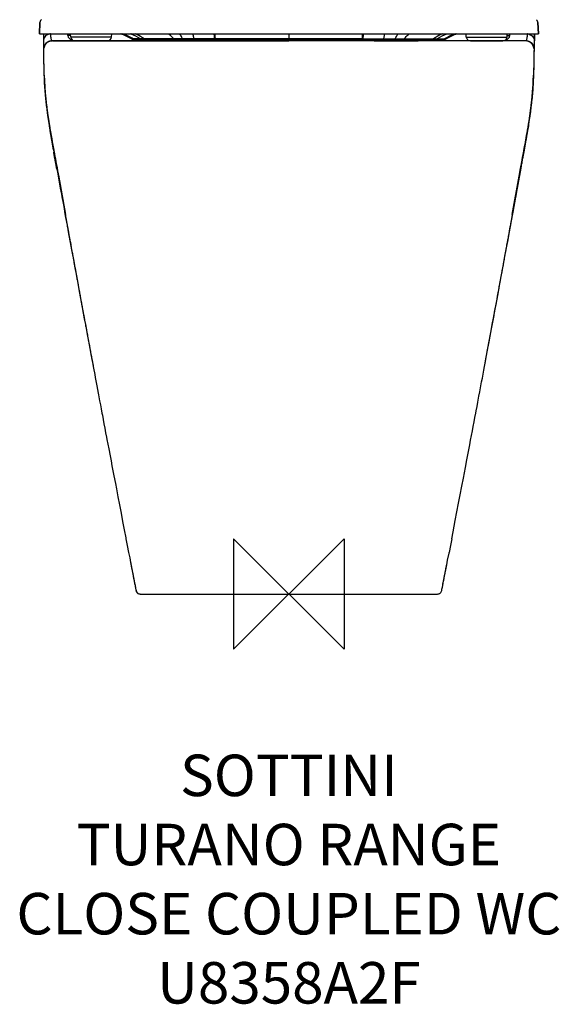
# Model space of a CAD drawing. Units: millimetres. Extents: x -195 to 196, y -297 to 799.
# Drawn here: x -195 to 196, y -297 to 415 of the extents above; entities that cross this region are included whole.
import ezdxf

# ---------------------------------------------------------------- set-up
doc = ezdxf.new("R2010")
doc.units = ezdxf.units.MM
doc.header["$LTSCALE"] = 54.820741
for name, color, linetype in [('DETAIL', 2, 'CONTINUOUS'), ('ORIGIN', 6, 'CONTINUOUS'), ('Text', 7, 'CONTINUOUS')]:
    doc.layers.add(name, color=color, linetype=linetype)
doc.styles.add('Fastrack', font='simplex.shx')

# ---------------------------------------------------------------- blocks, each defined once
blk = doc.blocks.new('ORIGIN')
at = {"layer": 'ORIGIN'}
blk.add_lwpolyline([(-20, 20), (-20, -20), (20, 20), (20, -20)], close=True, dxfattribs=at)

msp = doc.modelspace()

# ---------------------------------------------------------------- linework, layer by layer
at = {"layer": 'DETAIL'}
for p, q in [((-180.41, 405), (-179.98, 413.16)), ((-179.98, 413.16), (-180.41, 405)), ((-179.98, 413.16), (-179.98, 413.16)), ((-178.95, 415.26), (-179.14, 415.08)), ((179.14, 415.08), (178.95, 415.26)), ((179.96, 413.36), (179.91, 413.66)), ((179.98, 413.16), (179.96, 413.36)), ((179.98, 413.16), (180.41, 405)), ((180.41, 405), (179.98, 413.16)), ((179.98, 413.16), (179.98, 413.16)), ((-180.41, 405), (180.41, 405)), ((-177.5, 405), (-177.5, 400)), ((-177.5, 405), (-177.5, 400)), ((-177.5, 400), (-177.5, 398.73)), ((-177.5, 400), (-177.5, 400)), ((-177.5, 398.73), (-177.49, 396.22)), ((-173.16, 399.57), (-174.3, 399.02)), ((-171.39, 399.92), (-171.39, 399.92)), ((-171.39, 399.92), (-171.32, 399.92)), ((-170.87, 399.93), (-171.06, 399.93)), ((-170.94, 399.93), (-155.12, 399.89)), ((-170.4, 399.93), (-170.87, 399.93)), ((-169.07, 399.93), (-170.4, 399.93)), ((-166.27, 399.91), (-169.07, 399.93)), ((-164.13, 399.91), (-166.27, 399.91)), ((-161.44, 399.9), (-164.13, 399.91)), ((-158.13, 399.9), (-161.44, 399.9)), ((-159.73, 403.74), (-159.84, 404.99)), ((-157.82, 403.74), (-159.73, 403.74)), ((-154.74, 399.89), (-158.13, 399.9)), ((-157.73, 402.74), (-157.93, 404.96)), ((-128.27, 402.74), (-157.73, 402.74)), ((-155.12, 399.89), (-154.75, 399.89)), ((-154.74, 400), (-131.26, 400)), ((-154.74, 400), (-143, 400)), ((-151.91, 399.89), (-154.74, 399.89)), ((-143, 400), (-131.26, 400)), ((-131.53, 399.91), (-137.81, 399.9)), ((-118.83, 399.93), (-131.53, 399.91)), ((-131.26, 399.91), (-130.98, 399.91)), ((-128.27, 402.74), (-128.07, 405)), ((-113.6, 401.37), (-113.75, 401.37)), ((-112.48, 401.38), (-113.6, 401.37)), ((-107.3, 401.38), (-112.48, 401.38)), ((-112.31, 401), (112.15, 401)), ((-104.58, 401.38), (-107.3, 401.38)), ((-76.85, 401.38), (-104.58, 401.38)), ((-93.4, 401), (-93.5, 400.9)), ((-93.5, 400.9), (-93.5, 400)), ((-61.5, 400.9), (-93.5, 400.9)), ((-93.5, 400), (-61.5, 400)), ((-66.1, 399.99), (-83.7, 399.98)), ((53.75, 401.38), (-76.85, 401.38)), ((-61.6, 401), (-61.5, 400.9)), ((-61.5, 400.9), (-61.5, 400)), ((-53.9, 404.84), (-53.91, 405.01)), ((0, 405), (0, 401.38)), ((53.75, 401.38), (68.6, 401.38)), ((53.9, 404.84), (53.91, 405.01)), ((61.6, 401), (61.5, 400.9)), ((93.5, 400.9), (61.5, 400.9)), ((61.5, 400.1), (61.5, 400.9)), ((61.5, 400.1), (93.5, 400.1)), ((61.6, 400), (61.5, 400.1)), ((61.6, 400), (93.4, 400)), ((68.6, 401.38), (76.85, 401.38)), ((76.85, 401.38), (83.33, 401.38)), ((83.33, 401.38), (104.58, 401.38)), ((93.4, 401), (93.5, 400.9)), ((93.4, 400), (93.5, 400.1)), ((93.5, 400.1), (93.5, 400.9)), ((104.58, 401.38), (107.3, 401.38)), ((107.3, 401.38), (112.48, 401.38)), ((108.16, 401), (108.32, 401)), ((110.53, 401), (108.32, 401)), ((111.06, 401), (110.53, 401)), ((112.31, 401), (112.15, 401)), ((112.48, 401.38), (113.6, 401.37)), ((113.6, 401.37), (113.75, 401.37)), ((127.7, 399.92), (113.65, 399.94)), ((128.27, 402.74), (128.07, 405)), ((128.27, 402.74), (157.73, 402.74)), ((131.43, 399.91), (130.82, 399.91)), ((131.26, 400), (154.74, 400)), ((131.26, 400), (143, 400)), ((132.63, 399.91), (131.43, 399.91)), ((143, 400), (154.74, 400)), ((154.41, 399.89), (154.08, 399.89)), ((155.37, 399.89), (154.41, 399.89)), ((156, 399.89), (155.37, 399.89)), ((157.73, 402.74), (157.93, 404.96)), ((157.82, 403.74), (159.73, 403.74)), ((159.86, 399.9), (159.36, 399.9)), ((159.73, 403.74), (159.84, 404.99)), ((167.57, 399.92), (167.46, 399.92)), ((169.03, 399.93), (167.57, 399.92)), ((169.86, 399.93), (169.78, 399.93)), ((170.06, 399.93), (169.98, 399.93)), ((170.13, 399.93), (170.06, 399.93)), ((170.23, 399.93), (170.13, 399.93)), ((170.32, 399.93), (170.23, 399.93)), ((170.43, 399.93), (170.32, 399.93)), ((170.81, 399.93), (170.43, 399.93)), ((170.96, 399.93), (170.81, 399.93)), ((171.05, 399.93), (170.96, 399.93)), ((171.12, 399.93), (171.05, 399.93)), ((171.18, 399.93), (171.12, 399.93)), ((171.22, 399.92), (171.18, 399.93)), ((171.26, 399.92), (171.22, 399.92)), ((171.31, 399.92), (171.26, 399.92)), ((171.35, 399.92), (171.31, 399.92)), ((171.39, 399.92), (171.32, 399.92)), ((171.4, 399.92), (171.35, 399.92)), ((171.39, 399.92), (171.39, 399.92)), ((171.43, 399.92), (171.4, 399.92)), ((171.47, 399.91), (171.43, 399.92)), ((171.51, 399.91), (171.47, 399.91)), ((171.56, 399.91), (171.51, 399.91)), ((177.5, 397.63), (177.5, 405)), ((177.5, 405), (177.5, 400)), ((177.5, 400), (177.5, 400)), ((-177.49, 396.22), (-177.47, 393.75)), ((-177.47, 393.75), (-177.45, 391.55)), ((-177.46, 393.86), (-177.45, 392.49)), ((177.44, 391.03), (177.46, 393.01)), ((177.46, 393.01), (177.48, 395.29)), ((177.48, 395.29), (177.5, 397.63)), ((-177.45, 391.55), (-177.42, 389.32)), ((-177.42, 389.32), (-177.39, 387.47)), ((-177.39, 387.47), (-177.36, 385.89)), ((-177.36, 385.89), (-177.32, 384.23)), ((177.33, 384.39), (177.36, 386.03)), ((177.36, 386.03), (177.39, 387.59)), ((177.39, 387.59), (177.42, 389.42)), ((177.42, 389.42), (177.44, 391.03)), ((-177.32, 384.23), (-177.28, 382.55)), ((-177.28, 382.55), (-177.24, 380.78)), ((-177.24, 380.78), (-177.18, 378.72)), ((-177.18, 378.72), (-177.11, 376.22)), ((177.14, 377.24), (177.23, 380.31)), ((177.23, 380.31), (177.29, 382.71)), ((177.29, 382.71), (177.33, 384.39)), ((-177.11, 376.22), (-177, 373)), ((-177.08, 375.43), (-177.02, 373.51)), ((-177, 373), (-177, 373)), ((-176.96, 375.14), (-176.96, 374.95)), ((-176.96, 374.95), (-176.9, 373)), ((-176.9, 373), (-176.88, 372.46)), ((-176.9, 373), (-176.8, 373)), ((-176.8, 373.17), (-176.8, 373)), ((-176.8, 373), (-176.77, 372.18)), ((-176.8, 373), (-176.8, 373)), ((-176.8, 373), (-176.8, 373)), ((-176.71, 373), (-176.7, 373)), ((176.8, 373), (176.8, 373.14)), ((176.8, 373), (176.8, 373)), ((176.8, 373), (176.8, 373)), ((176.9, 373), (176.8, 373)), ((176.88, 372.45), (176.9, 373)), ((176.9, 373), (176.96, 374.98)), ((176.91, 373), (176.9, 373)), ((177, 373), (176.91, 373)), ((176.96, 374.98), (176.96, 375.1)), ((177, 373), (177.05, 374.47)), ((177, 373), (177.01, 373.27)), ((177, 373), (177, 373)), ((177.01, 373.27), (177.14, 377.24)), ((177.05, 374.47), (177.11, 376.38)), ((-176.42, 363.05), (-176.3, 361.63)), ((-176.28, 362.32), (-176.19, 361.37)), ((-176.22, 362.67), (-176.13, 361.52)), ((176.23, 361.78), (176.31, 362.73)), ((173.68, 341.59), (173.86, 342.78)), ((-173.61, 341.17), (-173.44, 340.08)), ((-173.44, 340.08), (-173.28, 339.08)), ((-173.28, 339.08), (-173.07, 337.79)), ((-173.07, 337.79), (-172.81, 336.21)), ((-172.74, 336.5), (-172.54, 335.32)), ((-172.54, 335.32), (-172.36, 334.25)), ((172.25, 333.6), (172.51, 335.14)), ((172.51, 335.14), (172.71, 336.32)), ((172.71, 336.32), (172.92, 337.59)), ((172.8, 336.18), (172.81, 336.21)), ((173.12, 338.08), (172.81, 336.2)), ((173.12, 338.08), (173.34, 339.44)), ((173.34, 339.44), (173.5, 340.47)), ((173.5, 340.47), (173.68, 341.59)), ((-172.36, 334.25), (-172.13, 332.9)), ((-172.13, 332.9), (-171.84, 331.26)), ((-171.99, 330.73), (-171.77, 329.46)), ((-171.84, 331.26), (-171.45, 329.04)), ((-171.77, 329.46), (-171.41, 327.35)), ((-171.66, 329.96), (-171.37, 328.32)), ((-171.45, 329.04), (-171.07, 326.9)), ((-171.37, 328.32), (-171.1, 326.77)), ((171, 326.49), (171.31, 328.22)), ((171.17, 327.17), (171.46, 328.81)), ((171.31, 328.22), (171.58, 329.79)), ((171.46, 328.81), (171.77, 330.56)), ((171.58, 329.79), (171.88, 331.48)), ((171.73, 329.23), (172.02, 330.89)), ((171.88, 331.48), (172.25, 333.6)), ((172.02, 330.89), (172.29, 332.49)), ((-171.41, 327.35), (-171.06, 325.39)), ((-171.1, 326.77), (-170.71, 324.59)), ((-171.07, 326.9), (-170.65, 324.56)), ((-170.71, 324.59), (-170.24, 321.94)), ((-170.65, 324.56), (-170.2, 322.1)), ((-170.24, 321.94), (-169.5, 317.89)), ((-170.2, 322.1), (-169.5, 318.25)), ((169.73, 319.16), (170.27, 322.15)), ((170.19, 322.01), (170.66, 324.63)), ((170.27, 322.15), (170.76, 324.89)), ((170.66, 324.63), (171, 326.49)), ((170.76, 324.89), (171.17, 327.17)), ((-169.5, 318.25), (-169.14, 316.28)), ((-169.5, 317.89), (-169.32, 316.86)), ((-169.26, 315.23), (-169.34, 315.69)), ((-169.32, 316.86), (-169.14, 315.89)), ((-169.31, 315.63), (-169.27, 315.44)), ((-169.3, 315.58), (-169.16, 314.8)), ((-168.72, 312.33), (-169.26, 315.23)), ((-169.16, 314.8), (-168.87, 313.2)), ((-169.14, 316.28), (-169.01, 315.61)), ((168.29, 311.19), (169.19, 316.14)), ((168.33, 311.89), (169.02, 315.64)), ((168.54, 311.42), (168.93, 313.57)), ((168.72, 312.33), (169.26, 315.23)), ((168.93, 313.57), (169.2, 315.03)), ((169.02, 315.64), (169.42, 317.83)), ((169.2, 315.03), (169.3, 315.57)), ((169.45, 317.58), (169.73, 319.16)), ((-168.87, 313.2), (-168.61, 311.79)), ((-168.5, 311.18), (-168.62, 311.81)), ((-168.62, 311.78), (-168.58, 311.6)), ((-168.61, 311.79), (-168.31, 310.15)), ((-168.58, 311.6), (-168.58, 311.59)), ((-168.58, 311.59), (-168.5, 311.18)), ((-168.5, 311.17), (-168.5, 311.18)), ((-167.79, 307.29), (-168.5, 311.17)), ((-168.39, 312.25), (-168.02, 310.21)), ((-168.31, 310.15), (-167.36, 304.98)), ((-168.02, 310.21), (-167.64, 308.13)), ((-167.64, 308.13), (-167.25, 306.03)), ((167.05, 304.88), (167.33, 306.47)), ((167.33, 306.47), (167.76, 308.82)), ((167.76, 308.82), (168.33, 311.89)), ((167.79, 307.3), (168.5, 311.18)), ((168.22, 309.65), (168.54, 311.42)), ((168.5, 311.18), (168.63, 311.86)), ((168.59, 311.63), (168.63, 311.84)), ((-167.36, 304.98), (-165.24, 293.34)), ((-167.25, 306.03), (-166.87, 303.9)), ((-167, 303), (-166.9, 303)), ((-166.9, 303), (-166.7, 303)), ((-166.87, 303.9), (-166.67, 302.83)), ((-166.67, 302.83), (-161.52, 274.4)), ((161.52, 274.4), (167.05, 304.88)), ((166.9, 303), (166.7, 303)), ((167, 303), (166.9, 303)), ((-165.69, 296.28), (-162.55, 279.03)), ((-160.34, 266.58), (-159.23, 260.53)), ((159.46, 261.82), (160.47, 267.29)), ((-159.23, 260.53), (-158.06, 254.18)), ((158.42, 256.16), (159.46, 261.82)), ((-158.06, 254.18), (-156.84, 247.56)), ((156.25, 244.33), (157.35, 250.32)), ((157.35, 250.32), (158.42, 256.16)), ((-156.84, 247.56), (-155.58, 240.69)), ((155.12, 238.21), (156.25, 244.33)), ((153.97, 231.96), (155.12, 238.21)), ((152.8, 225.62), (153.97, 231.96)), ((151.01, 215.93), (152.8, 225.62)), ((-149.37, 207.09), (-147.88, 199.02)), ((146.04, 189.15), (147.31, 195.96)), ((-145.54, 186.43), (-143.92, 177.71)), ((144.76, 182.25), (146.04, 189.15)), ((143.46, 175.27), (144.76, 182.25)), ((-142.24, 168.74), (-141.2, 163.18)), ((139.36, 153.34), (139.89, 156.17)), ((-138.35, 147.95), (-137.85, 145.29)), ((138, 146.09), (138.55, 149.02)), ((-136.25, 136.77), (-135.69, 133.8)), ((136.02, 135.52), (136.59, 138.59)), ((136.59, 138.59), (137.16, 141.62)), ((-135.69, 133.8), (-135.13, 130.79)), ((134.54, 127.67), (135.14, 130.84)), ((-134.26, 126.18), (-133.67, 123.05)), ((-133.67, 123.05), (-133.07, 119.88)), ((132.7, 117.92), (133.32, 121.21)), ((133.32, 121.21), (133.93, 124.46)), ((133.93, 124.46), (134.54, 127.67)), ((-133.07, 119.88), (-132.46, 116.65)), ((-132.46, 116.65), (-131.84, 113.38)), ((131.42, 111.19), (132.07, 114.58)), ((132.07, 114.58), (132.7, 117.92)), ((-130.89, 108.39), (-130.25, 104.99)), ((130.11, 104.25), (130.77, 107.75)), ((130.77, 107.75), (131.42, 111.19)), ((-130.25, 104.99), (-129.27, 99.82)), ((-129.27, 99.82), (-128.6, 96.3)), ((128.74, 97.06), (129.43, 100.69)), ((129.43, 100.69), (130.11, 104.25)), ((-128.6, 96.3), (-127.92, 92.74)), ((-127.92, 92.74), (-127.23, 89.13)), ((127.68, 91.49), (128.74, 97.06)), ((-127.23, 89.13), (-126.53, 85.46)), ((-126.53, 85.46), (-125.46, 79.87)), ((126.22, 83.81), (126.96, 87.69)), ((126.96, 87.69), (127.68, 91.49)), ((-125.46, 79.87), (-124.74, 76.08)), ((125.08, 77.86), (126.22, 83.81)), ((-124.74, 76.08), (-123.63, 70.29)), ((122.73, 65.61), (123.92, 71.78)), ((123.92, 71.78), (125.08, 77.86)), ((-123.63, 70.29), (-122.5, 64.39)), ((-122.5, 64.39), (-121.35, 58.41)), ((121.54, 59.4), (122.73, 65.61)), ((-121.35, 58.41), (-120.19, 52.41)), ((120.34, 53.19), (121.54, 59.4)), ((-120.19, 52.41), (-119.05, 46.46)), ((118.76, 44.99), (120.34, 53.19)), ((-119.05, 46.46), (-117.92, 40.63)), ((117.8, 40), (118.76, 44.99)), ((-117.92, 40.63), (-117.8, 40)), ((-117.78, 40), (-116.81, 35)), ((117.78, 40), (116.81, 35)), ((-116.81, 35), (-115.84, 30)), ((-115.86, 30), (-115.09, 26.07)), ((114.77, 24.42), (115.78, 29.61)), ((115.78, 29.61), (115.86, 30)), ((116.81, 35), (115.84, 30)), ((-115.09, 26.07), (-114.44, 22.7)), ((-114.53, 23.23), (-114.47, 22.91)), ((-114.44, 22.7), (-113.49, 17.81)), ((114.13, 21.1), (114.77, 24.42)), ((-113.49, 17.81), (-112.88, 14.72)), ((-112.88, 14.72), (-112.33, 11.86)), ((112.61, 13.3), (113.19, 16.3)), ((113.19, 16.3), (114.13, 21.1)), ((-112.33, 11.86), (-111.83, 9.3)), ((-110.64, 3.23), (-110.48, 2.42)), ((-110.54, 2.73), (-110.48, 2.42)), ((-107.53, 0), (107.53, 0)), ((107.84, 0.02), (108.34, 0.11))]:
    msp.add_line(p, q, dxfattribs=at)
for points in [[(-179.91, 413.66), (-179.96, 413.36), (-179.98, 413.16)], [(-179.14, 415.08), (-179.32, 414.88), (-179.47, 414.68), (-179.6, 414.46), (-179.73, 414.21), (-179.83, 413.95), (-179.91, 413.66)], [(179.91, 413.66), (179.83, 413.95), (179.73, 414.21), (179.6, 414.46), (179.47, 414.68), (179.32, 414.88), (179.14, 415.08)], [(-173.67, 399.39), (-173.95, 399.26), (-174.24, 399.1), (-174.55, 398.91), (-174.86, 398.69), (-175.17, 398.44), (-175.45, 398.18)], [(-174.26, 399.05), (-174.42, 398.95), (-174.58, 398.84), (-174.74, 398.73), (-174.89, 398.61), (-175.04, 398.48), (-175.19, 398.35)], [(-173.17, 399.57), (-173.32, 399.51), (-173.47, 399.45), (-173.62, 399.39), (-173.77, 399.31), (-173.93, 399.23), (-174.09, 399.14), (-174.26, 399.05)], [(-172.17, 399.83), (-172.22, 399.82), (-172.29, 399.81), (-172.36, 399.8), (-172.43, 399.78), (-172.52, 399.77), (-172.61, 399.74), (-172.73, 399.72), (-172.86, 399.68), (-173.02, 399.63), (-173.21, 399.57), (-173.43, 399.49), (-173.67, 399.39)], [(-171.06, 399.93), (-171.14, 399.93), (-171.22, 399.92), (-171.31, 399.92), (-171.45, 399.92), (-171.67, 399.9), (-172.14, 399.84), (-173.16, 399.57)], [(-137.81, 399.9), (-144.03, 399.89), (-146.85, 399.89), (-149.47, 399.89), (-151.91, 399.89)], [(-83.7, 399.98), (-89.28, 399.97), (-94.71, 399.97), (-99.95, 399.96), (-104.99, 399.96), (-109.82, 399.95), (-118.83, 399.93)], [(-28.29, 400), (-53.76, 399.99), (-66.1, 399.99)], [(77.21, 399.98), (76.17, 399.98), (75.13, 399.98), (0, 400)], [(83.33, 399.98), (82.33, 399.98), (81.31, 399.98), (80.3, 399.98), (79.27, 399.98), (77.21, 399.98)], [(89.26, 399.97), (88.28, 399.97), (87.31, 399.98), (86.32, 399.98), (85.33, 399.98), (83.33, 399.98)], [(94.03, 399.97), (93.09, 399.97), (92.14, 399.97), (91.18, 399.97), (89.26, 399.97)], [(98.63, 399.96), (97.72, 399.97), (96.81, 399.97), (95.89, 399.97), (94.03, 399.97)], [(103.9, 399.96), (103.04, 399.96), (102.17, 399.96), (101.3, 399.96), (100.42, 399.96), (98.63, 399.96)], [(108.91, 399.95), (108.09, 399.95), (107.27, 399.95), (106.44, 399.95), (105.6, 399.95), (103.9, 399.96)], [(113.65, 399.94), (112.87, 399.94), (112.09, 399.94), (111.31, 399.95), (110.51, 399.95), (108.91, 399.95)], [(130.82, 399.91), (130.21, 399.91), (129.59, 399.91), (128.97, 399.91), (128.34, 399.92), (127.7, 399.92)], [(136.07, 399.9), (134.95, 399.9), (134.38, 399.91), (133.8, 399.91), (133.22, 399.91), (132.63, 399.91)], [(139.3, 399.9), (138.25, 399.9), (137.71, 399.9), (137.17, 399.9), (136.62, 399.9), (136.07, 399.9)], [(141.34, 399.9), (140.33, 399.9), (139.82, 399.9), (139.3, 399.9)], [(143.27, 399.89), (142.32, 399.9), (141.83, 399.9), (141.34, 399.9)], [(145.12, 399.89), (144.21, 399.89), (143.75, 399.89), (143.27, 399.89)], [(146.88, 399.89), (146.01, 399.89), (145.57, 399.89), (145.12, 399.89)], [(148.14, 399.89), (147.3, 399.89), (146.88, 399.89)], [(149.74, 399.89), (148.95, 399.89), (148.55, 399.89), (148.14, 399.89)], [(150.89, 399.89), (150.13, 399.89), (149.74, 399.89)], [(152, 399.89), (151.27, 399.89), (150.89, 399.89)], [(153.06, 399.89), (152.36, 399.89), (152, 399.89)], [(154.08, 399.89), (153.4, 399.89), (153.06, 399.89)], [(156.89, 399.89), (156.3, 399.89), (156, 399.89)], [(157.75, 399.89), (157.19, 399.89), (156.89, 399.89)], [(158.58, 399.9), (158.03, 399.9), (157.75, 399.89)], [(159.36, 399.9), (158.84, 399.9), (158.58, 399.9)], [(160.59, 399.9), (160.11, 399.9), (159.86, 399.9)], [(161.28, 399.9), (160.82, 399.9), (160.59, 399.9)], [(161.93, 399.9), (161.5, 399.9), (161.28, 399.9)], [(162.55, 399.9), (162.14, 399.9), (161.93, 399.9)], [(163.14, 399.91), (162.75, 399.9), (162.55, 399.9)], [(163.88, 399.91), (163.52, 399.91), (163.33, 399.91), (163.14, 399.91)], [(164.4, 399.91), (164.06, 399.91), (163.88, 399.91)], [(165.04, 399.91), (164.73, 399.91), (164.56, 399.91), (164.4, 399.91)], [(165.49, 399.91), (165.19, 399.91), (165.04, 399.91)], [(166.18, 399.91), (165.91, 399.91), (165.78, 399.91), (165.63, 399.91), (165.49, 399.91)], [(166.8, 399.92), (166.56, 399.92), (166.44, 399.92), (166.31, 399.91), (166.18, 399.91)], [(167.46, 399.92), (167.25, 399.92), (167.14, 399.92), (167.03, 399.92), (166.92, 399.92), (166.8, 399.92)], [(169.38, 399.93), (169.33, 399.93), (169.27, 399.93), (169.21, 399.93), (169.15, 399.93), (169.03, 399.93)], [(169.59, 399.93), (169.54, 399.93), (169.49, 399.93), (169.38, 399.93)], [(169.78, 399.93), (169.73, 399.93), (169.69, 399.93), (169.59, 399.93)], [(169.98, 399.93), (169.94, 399.93), (169.86, 399.93)], [(177.09, 394.71), (177.09, 394.73), (177.08, 394.78), (177.07, 394.86), (177.05, 394.95), (177.03, 395.06), (177.01, 395.17), (176.98, 395.3), (176.95, 395.44), (176.91, 395.58), (176.86, 395.73), (176.81, 395.88), (176.75, 396.04), (176.69, 396.2), (176.62, 396.36), (176.55, 396.52), (176.47, 396.68), (176.38, 396.84), (176.29, 397), (176.19, 397.16), (176.08, 397.32), (175.97, 397.48), (175.85, 397.63), (175.73, 397.79), (175.6, 397.94), (175.46, 398.08), (175.32, 398.23), (175.17, 398.36), (175.02, 398.5), (174.86, 398.63), (174.7, 398.75), (174.54, 398.87), (174.37, 398.98), (174.21, 399.08), (174.04, 399.17), (173.88, 399.26), (173.71, 399.34), (173.56, 399.41), (173.4, 399.48), (173.25, 399.54), (173.11, 399.59), (172.97, 399.63), (172.85, 399.67), (172.73, 399.71), (172.62, 399.74), (172.52, 399.76), (172.42, 399.78), (172.33, 399.8), (172.25, 399.82), (172.17, 399.83), (172.1, 399.84), (172.04, 399.85), (171.98, 399.86), (171.93, 399.87), (171.87, 399.88), (171.83, 399.88), (171.78, 399.89), (171.74, 399.89), (171.71, 399.9), (171.67, 399.9), (171.64, 399.9), (171.61, 399.9), (171.56, 399.91)], [(176.02, 397.54), (176.02, 397.54), (175.96, 397.62), (175.87, 397.73), (175.75, 397.87), (175.6, 398.03), (175.44, 398.2), (175.26, 398.36), (175.07, 398.53), (174.88, 398.68), (174.69, 398.82), (174.5, 398.94), (174.32, 399.05), (174.15, 399.15), (173.99, 399.24), (173.84, 399.31), (173.7, 399.38), (173.56, 399.44), (173.44, 399.49), (173.32, 399.53), (173.22, 399.57), (173.12, 399.6), (173.03, 399.63), (172.95, 399.65), (172.87, 399.68), (172.81, 399.69), (172.75, 399.71), (172.69, 399.72), (172.64, 399.74), (172.6, 399.75), (172.55, 399.76), (172.51, 399.77), (172.48, 399.77), (172.44, 399.78), (172.41, 399.79), (172.38, 399.79), (172.35, 399.8), (172.33, 399.8)], [(-177.34, 395.12), (-177.43, 394.59), (-177.46, 394.01), (-177.46, 393.86)], [(-177.45, 392.49), (-177.44, 391.54), (-177.43, 390.6), (-177.41, 389.68), (-177.4, 388.78), (-177.38, 387.89), (-177.37, 387.02), (-177.35, 386.16), (-177.33, 385.32), (-177.32, 384.49), (-177.3, 383.66), (-177.28, 382.81), (-177.26, 381.94), (-177.23, 381.04), (-177.21, 380.13), (-177.19, 379.21), (-177.16, 378.28), (-177.13, 377.33), (-177.11, 376.38), (-177.08, 375.43)], [(-176.72, 396.82), (-176.73, 396.8), (-176.78, 396.71), (-176.86, 396.54), (-176.97, 396.3), (-177.1, 395.99), (-177.23, 395.6), (-177.34, 395.12)], [(-175.19, 398.35), (-175.33, 398.22), (-175.47, 398.08), (-175.6, 397.93), (-175.73, 397.79), (-175.85, 397.64), (-175.96, 397.49), (-176.07, 397.34), (-176.18, 397.18), (-176.27, 397.03), (-176.37, 396.87), (-176.45, 396.71), (-176.53, 396.56), (-176.61, 396.4), (-176.67, 396.24), (-176.74, 396.09), (-176.79, 395.93), (-176.85, 395.78), (-176.89, 395.63), (-176.93, 395.49), (-176.97, 395.36), (-177, 395.23), (-177.02, 395.11), (-177.04, 395), (-177.06, 394.9), (-177.07, 394.82), (-177.08, 394.76), (-177.09, 394.72), (-177.09, 394.71)], [(-175.45, 398.18), (-175.69, 397.93), (-175.87, 397.73), (-175.95, 397.62)], [(177.35, 395.1), (177.23, 395.58), (177.1, 395.98), (176.97, 396.3), (176.86, 396.54), (176.78, 396.7), (176.75, 396.77)], [(177.11, 376.38), (177.13, 377.33), (177.16, 378.28), (177.19, 379.21), (177.21, 380.13), (177.23, 381.04), (177.26, 381.94), (177.28, 382.81), (177.3, 383.66), (177.32, 384.49), (177.33, 385.32), (177.35, 386.16), (177.37, 387.02), (177.38, 387.89), (177.4, 388.78), (177.41, 389.68), (177.43, 390.6), (177.44, 391.54), (177.45, 392.49), (177.46, 393.86)], [(177.46, 393.86), (177.46, 393.98), (177.43, 394.56), (177.35, 395.1)], [(-177.01, 373), (-176.97, 371.91), (-176.9, 370.43), (-176.83, 368.94), (-176.74, 367.45), (-176.65, 365.96), (-176.54, 364.49), (-176.42, 363.05)], [(-177, 373), (-176.91, 373), (-176.9, 373)], [(-176.88, 372.46), (-176.85, 371.48), (-176.81, 370.47), (-176.76, 369.43), (-176.7, 368.39), (-176.64, 367.35), (-176.58, 366.31), (-176.51, 365.29), (-176.43, 364.28), (-176.36, 363.29), (-176.28, 362.32)], [(-176.8, 373), (-176.8, 373), (-176.79, 373), (-176.78, 373)], [(-176.78, 373), (-176.75, 373), (-176.71, 373)], [(-176.77, 372.18), (-176.75, 371.62), (-176.73, 370.99), (-176.7, 370.3), (-176.67, 369.54), (-176.63, 368.71), (-176.58, 367.83), (-176.53, 366.9), (-176.46, 365.91), (-176.39, 364.88), (-176.31, 363.79), (-176.22, 362.67)], [(-176.7, 373), (-176.65, 371.36), (-176.58, 369.52), (-176.5, 367.9), (-176.42, 366.45), (-176.33, 365.13), (-176.25, 363.93), (-176.16, 362.81), (-176.08, 361.79)], [(176.08, 361.79), (176.16, 362.81), (176.25, 363.93), (176.33, 365.13), (176.42, 366.45), (176.5, 367.9), (176.58, 369.52), (176.65, 371.36), (176.7, 373)], [(176.13, 361.53), (176.22, 362.64), (176.31, 363.73), (176.39, 364.79), (176.46, 365.82), (176.52, 366.81), (176.58, 367.76), (176.62, 368.66), (176.67, 369.5), (176.7, 370.28), (176.73, 371), (176.75, 371.64), (176.77, 372.2), (176.8, 373)], [(176.28, 361.32), (176.39, 362.66), (176.5, 364), (176.6, 365.36), (176.7, 366.71), (176.78, 368.07), (176.85, 369.41), (176.92, 370.75), (176.97, 372.07), (177.01, 373)], [(176.31, 362.73), (176.39, 363.66), (176.46, 364.61), (176.53, 365.56), (176.59, 366.54), (176.65, 367.52), (176.71, 368.52), (176.76, 369.51), (176.81, 370.51), (176.85, 371.49), (176.88, 372.45)], [(176.78, 373), (176.73, 373), (176.71, 373), (176.7, 373)], [(176.8, 373), (176.8, 373), (176.79, 373), (176.78, 373)], [(-176.3, 361.63), (-176.18, 360.27), (-176.05, 358.95), (-175.92, 357.7), (-175.79, 356.5), (-175.66, 355.34), (-175.53, 354.21), (-175.39, 353.1), (-175.25, 352), (-175.11, 350.9), (-174.97, 349.81), (-174.82, 348.73), (-174.67, 347.65), (-174.51, 346.57), (-174.36, 345.49), (-174.2, 344.43), (-174.05, 343.38), (-173.89, 342.35), (-173.73, 341.33), (-173.58, 340.34), (-173.42, 339.35), (-173.27, 338.39), (-173.11, 337.45), (-172.96, 336.52)], [(-176.19, 361.37), (-176.11, 360.44), (-176.02, 359.53), (-175.93, 358.64), (-175.84, 357.76), (-175.75, 356.91), (-175.66, 356.06), (-175.56, 355.23), (-175.47, 354.41), (-175.37, 353.6), (-175.27, 352.81), (-175.17, 352.02), (-175.07, 351.25), (-174.97, 350.49), (-174.87, 349.74), (-174.77, 349.01), (-174.67, 348.28), (-174.57, 347.57), (-174.47, 346.87), (-174.37, 346.18), (-174.27, 345.5), (-174.17, 344.84), (-174.07, 344.19), (-173.98, 343.55), (-173.88, 342.93), (-173.79, 342.33), (-173.61, 341.17)], [(-176.13, 361.52), (-176.02, 360.34), (-175.91, 359.14), (-175.78, 357.91), (-175.65, 356.68), (-175.51, 355.43), (-175.37, 354.2), (-175.22, 352.97), (-175.07, 351.75), (-174.91, 350.56), (-174.76, 349.39), (-174.6, 348.23), (-174.44, 347.1), (-174.27, 345.98), (-174.11, 344.88), (-173.95, 343.79), (-173.78, 342.71), (-173.62, 341.65), (-173.45, 340.59), (-173.28, 339.54), (-173.11, 338.5), (-172.94, 337.48), (-172.78, 336.46), (-172.61, 335.47), (-172.44, 334.49), (-172.28, 333.54), (-172.12, 332.6), (-171.96, 331.69), (-171.66, 329.96)], [(-176.08, 361.79), (-176.01, 360.98), (-175.94, 360.23), (-175.88, 359.53), (-175.81, 358.88), (-175.75, 358.26), (-175.69, 357.67), (-175.64, 357.12), (-175.58, 356.56), (-175.51, 355.97), (-175.44, 355.36), (-175.37, 354.7), (-175.29, 354.01), (-175.2, 353.28), (-175.11, 352.53), (-175.02, 351.76), (-174.91, 350.97), (-174.81, 350.14), (-174.69, 349.27), (-174.56, 348.33), (-174.43, 347.37), (-174.29, 346.39), (-174.15, 345.44), (-174.02, 344.54), (-173.89, 343.68), (-173.76, 342.86), (-173.64, 342.07), (-173.52, 341.3), (-173.4, 340.56), (-173.29, 339.84), (-173.17, 339.13), (-173.06, 338.45), (-172.95, 337.78), (-172.74, 336.5)], [(171.77, 330.56), (171.93, 331.47), (172.09, 332.42), (172.26, 333.39), (172.43, 334.4), (172.6, 335.43), (172.78, 336.49), (172.96, 337.57), (173.14, 338.67), (173.32, 339.79), (173.5, 340.92), (173.68, 342.06), (173.86, 343.22), (174.04, 344.4), (174.22, 345.59), (174.39, 346.8), (174.57, 348.03), (174.74, 349.27), (174.91, 350.53), (175.07, 351.8), (175.23, 353.08), (175.39, 354.35), (175.53, 355.61), (175.67, 356.85), (175.8, 358.06), (175.92, 359.24), (176.03, 360.39), (176.13, 361.53)], [(172.88, 336.04), (173.04, 336.99), (173.2, 337.96), (173.36, 338.95), (173.52, 339.97), (173.68, 341), (173.84, 342.05), (174.01, 343.11), (174.17, 344.2), (174.33, 345.3), (174.49, 346.42), (174.65, 347.54), (174.81, 348.67), (174.97, 349.81), (175.11, 350.93), (175.25, 351.98), (175.38, 353.02), (175.51, 354.06), (175.63, 355.13), (175.76, 356.28), (175.9, 357.48), (176.03, 358.72), (176.15, 360.01), (176.28, 361.32)], [(172.92, 337.59), (173.03, 338.26), (173.14, 338.95), (173.26, 339.66), (173.37, 340.38), (173.49, 341.12), (173.61, 341.89), (173.74, 342.68), (173.86, 343.5), (173.99, 344.36), (174.12, 345.26), (174.26, 346.22), (174.4, 347.2), (174.54, 348.17), (174.67, 349.12), (174.79, 350.01), (174.9, 350.85), (175, 351.66), (175.1, 352.44), (175.19, 353.2), (175.28, 353.93), (175.36, 354.64), (175.44, 355.31), (175.51, 355.93), (175.57, 356.52), (175.63, 357.08), (175.69, 357.64), (175.75, 358.23), (175.81, 358.85), (175.87, 359.51), (175.94, 360.21), (176.01, 360.98), (176.08, 361.79)], [(173.86, 342.78), (173.95, 343.39), (174.05, 344.03), (174.15, 344.67), (174.25, 345.33), (174.34, 346.01), (174.44, 346.69), (174.54, 347.39), (174.64, 348.1), (174.74, 348.81), (174.84, 349.54), (174.94, 350.28), (175.04, 351.02), (175.14, 351.78), (175.24, 352.55), (175.34, 353.33), (175.43, 354.13), (175.53, 354.93), (175.62, 355.75), (175.71, 356.58), (175.81, 357.42), (175.9, 358.27), (175.98, 359.13), (176.07, 360.01), (176.15, 360.9), (176.23, 361.78)], [(-172.96, 336.52), (-172.81, 335.62), (-172.67, 334.74), (-172.52, 333.88), (-172.38, 333.04), (-172.25, 332.24), (-171.99, 330.73)], [(172.29, 332.49), (172.43, 333.34), (172.58, 334.21), (172.73, 335.11), (172.88, 336.04)], [(171.06, 325.39), (171.41, 327.35), (171.73, 329.23)], [(169.42, 317.83), (169.55, 318.54), (170.19, 322.01)], [(-169.14, 315.89), (-169.06, 315.43), (-168.29, 311.21)], [(-169.01, 315.61), (-168.52, 312.93), (-168.39, 312.25)], [(169.19, 316.14), (169.27, 316.61), (169.45, 317.58)], [(164.57, 289.7), (167.4, 305.18), (167.63, 306.42), (168.22, 309.65)], [(168.5, 311.18), (168.58, 311.59), (168.58, 311.6), (168.59, 311.63)], [(-165.24, 293.34), (-164.86, 291.28), (-164.48, 289.21), (-164.09, 287.08), (-163.25, 282.51)], [(161.9, 275.45), (162.03, 276.17), (162.16, 276.88), (162.29, 277.58), (165.67, 296.22)], [(163.12, 281.76), (163.5, 283.85), (163.87, 285.85), (164.22, 287.8), (164.57, 289.7)], [(-163.25, 282.51), (-162.81, 280.08), (-161.87, 274.97)], [(-162.55, 279.03), (-162.44, 278.39), (-162.2, 277.11)], [(161.88, 274.98), (162.31, 277.34), (163.12, 281.76)], [(-162.2, 277.11), (-162.08, 276.46), (-161.96, 275.81), (-161.84, 275.15), (-161.72, 274.48)], [(-161.87, 274.97), (-161.38, 272.27), (-160.34, 266.58)], [(-161.72, 274.48), (-161.6, 273.81), (-161.48, 273.13), (-161.23, 271.76)], [(-161.23, 271.76), (-161.1, 271.06), (-160.97, 270.37), (-160.84, 269.66), (-160.72, 268.95), (-160.59, 268.24), (-160.32, 266.8)], [(160.47, 267.29), (160.95, 269.94), (161.88, 274.98)], [(160.94, 270.19), (161.08, 270.97), (161.22, 271.73), (161.36, 272.49), (161.5, 273.24), (161.63, 273.98), (161.9, 275.45)], [(-160.32, 266.8), (-160.19, 266.08), (-160.06, 265.35), (-159.92, 264.62), (-159.79, 263.88), (-159.66, 263.14), (-159.38, 261.65)], [(159.15, 260.38), (159.31, 261.24), (159.46, 262.09), (159.62, 262.93), (159.77, 263.76), (160.07, 265.41)], [(160.07, 265.41), (160.22, 266.22), (160.37, 267.03), (160.51, 267.83), (160.66, 268.63), (160.94, 270.19)], [(-159.38, 261.65), (-159.25, 260.9), (-159.11, 260.15), (-158.97, 259.4), (-158.83, 258.64), (-158.56, 257.12)], [(-158.56, 257.12), (-158.42, 256.36), (-158.28, 255.59), (-158.13, 254.82), (-157.99, 254.04), (-157.71, 252.49)], [(158.35, 256.02), (158.52, 256.91), (158.68, 257.78), (158.84, 258.66), (159.15, 260.38)], [(-157.71, 252.49), (-157.57, 251.71), (-157.42, 250.92), (-157.28, 250.14), (-157.13, 249.35), (-156.84, 247.76)], [(156.67, 246.81), (156.84, 247.76), (157.01, 248.7), (157.19, 249.64), (157.53, 251.49)], [(157.53, 251.49), (157.69, 252.41), (157.86, 253.32), (158.03, 254.23), (158.35, 256.02)], [(-156.84, 247.76), (-156.7, 246.96), (-156.55, 246.16), (-156.4, 245.36), (-156.26, 244.56), (-155.96, 242.94)], [(-155.96, 242.94), (-155.81, 242.13), (-155.66, 241.31), (-155.51, 240.5), (-155.36, 239.68), (-155.06, 238.03)], [(155.78, 241.96), (155.96, 242.94), (156.14, 243.92), (156.32, 244.89), (156.67, 246.81)], [(-155.58, 240.69), (-154.93, 237.16), (-153.6, 229.95)], [(-155.06, 238.03), (-154.91, 237.21), (-154.76, 236.38), (-154.6, 235.55), (-154.3, 233.88)], [(154.1, 232.83), (154.3, 233.87), (154.49, 234.9), (154.67, 235.93), (155.05, 237.96)], [(155.05, 237.96), (155.23, 238.97), (155.42, 239.97), (155.78, 241.96)], [(-154.3, 233.88), (-154.14, 233.04), (-153.99, 232.2), (-153.83, 231.36), (-153.52, 229.67)], [(-153.6, 229.95), (-152.92, 226.27), (-151.53, 218.76)], [(-153.52, 229.67), (-153.37, 228.82), (-153.21, 227.97), (-153.05, 227.12), (-152.9, 226.26), (-152.58, 224.54)], [(152.54, 224.3), (152.74, 225.39), (152.94, 226.47), (153.33, 228.62)], [(153.33, 228.62), (153.53, 229.68), (153.72, 230.74), (154.1, 232.83)], [(-152.58, 224.54), (-152.42, 223.68), (-152.26, 222.82), (-152.1, 221.95), (-151.78, 220.22)], [(151.72, 219.9), (151.93, 221.01), (152.13, 222.11), (152.54, 224.3)], [(-151.78, 220.22), (-151.62, 219.34), (-151.46, 218.47), (-151.3, 217.6), (-150.98, 215.84)], [(-151.53, 218.76), (-150.83, 214.93), (-149.37, 207.09)], [(-150.98, 215.84), (-150.81, 214.96), (-150.65, 214.07), (-150.32, 212.3)], [(149.18, 206.04), (149.79, 209.36), (151.01, 215.93)], [(150.26, 211.96), (150.47, 213.11), (150.89, 215.4)], [(150.89, 215.4), (151.1, 216.53), (151.31, 217.66), (151.72, 219.9)], [(-150.32, 212.3), (-150.16, 211.41), (-149.99, 210.51), (-149.83, 209.62), (-149.5, 207.82)], [(-149.5, 207.82), (-149.33, 206.92), (-149.16, 206.02), (-148.99, 205.11), (-148.66, 203.29)], [(148.75, 203.76), (148.97, 204.95), (149.4, 207.31)], [(149.4, 207.31), (149.62, 208.48), (149.83, 209.65), (150.26, 211.96)], [(-148.66, 203.29), (-148.49, 202.37), (-148.32, 201.46), (-147.98, 199.61)], [(-147.98, 199.61), (-147.81, 198.69), (-147.64, 197.76), (-147.46, 196.83), (-147.12, 194.96)], [(147.31, 195.96), (147.94, 199.34), (149.18, 206.04)], [(147.86, 198.96), (148.08, 200.17), (148.3, 201.37), (148.75, 203.76)], [(-147.88, 199.02), (-147.11, 194.89), (-145.54, 186.43)], [(-147.12, 194.96), (-146.94, 194.02), (-146.77, 193.08), (-146.42, 191.19)], [(146.5, 191.62), (146.73, 192.86), (147.18, 195.31)], [(147.18, 195.31), (147.41, 196.54), (147.86, 198.96)], [(-146.42, 191.19), (-146.24, 190.24), (-146.06, 189.29), (-145.71, 187.38)], [(-145.71, 187.38), (-145.53, 186.41), (-145.35, 185.45), (-144.99, 183.51)], [(144.87, 182.84), (145.1, 184.11), (145.57, 186.63)], [(145.57, 186.63), (145.8, 187.89), (146.04, 189.14), (146.5, 191.62)], [(-144.99, 183.51), (-144.81, 182.54), (-144.63, 181.56), (-144.26, 179.6)], [(-144.26, 179.6), (-144.08, 178.61), (-143.9, 177.62), (-143.53, 175.63)], [(143.43, 175.12), (143.67, 176.42), (144.15, 179.01)], [(144.15, 179.01), (144.39, 180.29), (144.87, 182.84)], [(-143.92, 177.71), (-143.08, 173.26), (-142.24, 168.74)], [(-143.53, 175.63), (-143.34, 174.63), (-143.15, 173.62), (-142.77, 171.59)], [(-142.77, 171.59), (-142.58, 170.57), (-142.39, 169.54), (-142, 167.45)], [(141.45, 164.48), (142.15, 168.22), (143.46, 175.27)], [(141.95, 167.18), (142.2, 168.52), (142.7, 171.18)], [(142.7, 171.18), (142.94, 172.5), (143.43, 175.12)], [(-142, 167.45), (-141.8, 166.4), (-141.61, 165.33)], [(140.68, 160.36), (140.93, 161.74), (141.45, 164.48)], [(-141.2, 163.18), (-141, 162.09), (-140.59, 159.87)], [(-140.59, 159.87), (-140.38, 158.75), (-139.95, 156.47)], [(139.89, 156.17), (140.16, 157.58), (140.68, 160.36)], [(-139.95, 156.47), (-139.73, 155.31), (-139.51, 154.13), (-139.06, 151.73)], [(-139.06, 151.73), (-138.83, 150.5), (-138.35, 147.95)], [(138.55, 149.02), (138.82, 150.47), (139.36, 153.34)], [(-137.85, 145.29), (-137.6, 143.92), (-137.07, 141.11)], [(137.16, 141.62), (137.45, 143.12), (138, 146.09)], [(-137.07, 141.11), (-136.8, 139.68), (-136.25, 136.77)], [(135.14, 130.84), (135.43, 132.41), (136.02, 135.52)], [(-135.13, 130.79), (-134.84, 129.26), (-134.26, 126.18)], [(-131.84, 113.38), (-131.53, 111.73), (-130.89, 108.39)], [(-114.47, 22.91), (-114.43, 22.7), (-114.38, 22.45), (-114.32, 22.17), (-114.26, 21.84), (-114.19, 21.49), (-114.12, 21.11), (-113.96, 20.29)], [(113.75, 19.2), (113.83, 19.62), (113.91, 20.04), (113.98, 20.43), (114.06, 20.81), (114.13, 21.17), (114.2, 21.52), (114.26, 21.84), (114.37, 22.4)], [(114.37, 22.4), (114.41, 22.63), (114.45, 22.83), (114.52, 23.19)], [(-113.96, 20.29), (-113.87, 19.85), (-113.78, 19.4), (-113.69, 18.94), (-113.6, 18.46), (-113.51, 17.97), (-113.41, 17.47), (-113.21, 16.45)], [(-113.21, 16.45), (-113.11, 15.92), (-113, 15.38), (-112.9, 14.83), (-112.79, 14.28), (-112.57, 13.15)], [(112.49, 12.75), (112.6, 13.3), (112.7, 13.84), (112.81, 14.37), (112.91, 14.9), (113.11, 15.92)], [(113.11, 15.92), (113.2, 16.42), (113.3, 16.91), (113.39, 17.39), (113.48, 17.86), (113.57, 18.32), (113.75, 19.2)], [(-112.57, 13.15), (-112.46, 12.57), (-112.34, 11.98), (-112.23, 11.39), (-112.11, 10.79), (-111.87, 9.56)], [(-111.87, 9.56), (-111.75, 8.93), (-111.62, 8.3), (-111.5, 7.65), (-111.24, 6.33)], [(-111.83, 9.3), (-111.6, 8.16), (-111.2, 6.11)], [(111.2, 6.12), (111.4, 7.12), (111.83, 9.32)], [(111.21, 6.17), (111.33, 6.81), (111.46, 7.45), (111.58, 8.07), (111.82, 9.29)], [(111.82, 9.29), (111.93, 9.88), (112.05, 10.47), (112.16, 11.05), (112.27, 11.63), (112.49, 12.75)], [(111.83, 9.32), (112.07, 10.57), (112.61, 13.3)], [(-111.24, 6.33), (-111.11, 5.65), (-110.97, 4.95), (-110.83, 4.24), (-110.54, 2.73)], [(-111.2, 6.11), (-111.01, 5.14), (-110.64, 3.23)], [(-110.48, 2.42), (-110.48, 2.42), (-110.48, 2.42), (-110.48, 2.42), (-110.48, 2.42), (-110.48, 2.42)], [(-108.31, 0.1), (-107.83, 0.01), (-107.53, 0)], [(107.53, 0), (107.84, 0.02), (108.35, 0.11)], [(110.48, 2.42), (110.53, 2.68), (110.67, 3.42), (110.81, 4.14), (110.95, 4.84), (111.21, 6.17)], [(110.48, 2.42), (110.64, 3.24), (110.83, 4.2), (111.2, 6.12)], [(110.48, 2.42), (110.48, 2.42), (110.48, 2.42), (110.48, 2.42), (110.48, 2.42), (110.48, 2.42)]]:
    msp.add_lwpolyline(points, dxfattribs=at)
for centre, radius, start, end in [((550.35, 400.74), 727.85, 180.05843, 180.53107), ((-171.46, 393.92), 6, 89.32179, 151.14714), ((-171.54, 398.23), 6.83, 102.71086, 107.71374), ((-171.51, 398.09), 6.98, 97.78257, 102.71928), ((-156.74, 404), 3, 185.04773, 265.34882), ((-154.74, 403), 3, 185.04773, 269.93138), ((-131.26, 403), 3, 270.06862, 354.95227), ((-145.23, 344.5), 65, 61.05243, 68.58567), ((-145.06, 344.49), 65, 61.05702, 68.60807), ((-143.96, 344.87), 64.69, 60.87766, 68.3857), ((-136.61, 353.94), 55.75, 66.077, 66.2738), ((-136.97, 353.18), 56.6, 58.3834, 66.05381), ((-112.32, 404), 3, 241.06154, 262.98194), ((-112.15, 404), 3, 241.04323, 269.99994), ((-111.02, 403.99), 2.99, 240.8876, 255.38266), ((-111.03, 403.98), 2.98, 255.44415, 269.96988), ((-132.17, 360.56), 49.26, 63.01309, 64.44821), ((-132.93, 359.16), 50.85, 56.11896, 62.97476), ((132.93, 359.16), 50.85, 117.02524, 123.88104), ((136.97, 353.18), 56.6, 113.94619, 121.6166), ((132.17, 360.56), 49.26, 115.55179, 116.98691), ((111.03, 403.98), 2.98, 270.03012, 284.55585), ((111.02, 403.99), 2.99, 284.61734, 299.1124), ((112.15, 404), 3, 270.00006, 298.95677), ((143.96, 344.87), 64.69, 111.6143, 119.12234), ((112.32, 404), 3, 277.01806, 298.93846), ((145.06, 344.49), 65, 111.39193, 118.94298), ((145.23, 344.5), 65, 111.41433, 118.94757), ((136.61, 353.94), 55.75, 113.72619, 113.923), ((131.26, 403), 3, 185.04773, 269.93143), ((154.74, 403), 3, 270.06857, 354.95227), ((156.74, 404), 3, 274.65118, 354.95227), ((171.46, 393.92), 6, 28.30734, 90.67821), ((171.51, 398.09), 6.98, 77.28072, 82.21743), ((171.54, 398.23), 6.83, 72.28626, 77.28914), ((-551.71, 400.75), 729.2, 359.46784, 359.94134), ((-171.46, 393.92), 6, 170.29404, 176.35971), ((-171.46, 393.92), 6, 158.20736, 169.15942), ((171.46, 393.92), 6, 10.84058, 22.24595), ((171.46, 393.92), 6, 3.62546, 9.90372), ((303.55, 414.47), 482.86, 187.99627, 189.3292), ((-303.23, 414.42), 482.54, 350.67622, 352.00146), ((666.31, 473.77), 850.44, 189.31027, 190.04884), ((-664.98, 473.54), 849.09, 349.95076, 350.69404), ((1272.3, 580.39), 1465.74, 190.01926, 190.25849), ((-1272.3, 580.39), 1465.74, 349.74151, 349.98074), ((-131.57, 319.31), 37.8, 190.64556, 191.4458), ((130.7, 319.48), 38.69, 348.63808, 349.34908), ((-107.54, 3), 3, 191.08158, 255.07138), ((-107.53, 3), 3, 191.05114, 230.9073), ((-107.53, 3), 3, 224.05036, 263.43313), ((107.53, 3), 3, 276.56687, 296.31088), ((107.54, 3), 3, 285.69249, 348.91842), ((107.53, 3), 3, 309.85656, 348.94886)]:
    msp.add_arc(centre, radius, start, end, dxfattribs=at)
for points, knots in [([(-173.62, 404.74), (-174.17, 404.56), (-175.22, 404.08), (-176.48, 402.96), (-177.3, 401.56), (-177.5, 400.51), (-177.5, 400)], [0, 0, 0, 0, 0.267294, 0.522378, 0.765092, 1, 1, 1, 1]), ([(-172.45, 405), (-172.39, 404.38), (-172.25, 403.26), (-172.03, 401.81), (-171.84, 400.86), (-171.67, 400.33), (-171.59, 400.13), (-171.55, 400.06)], [0, 0, 0, 0, 0.374433, 0.667558, 0.876445, 0.94881, 1, 1, 1, 1]), ([(-171.55, 400.06), (-171.54, 400.04), (-171.5, 399.98), (-171.44, 399.92), (-171.39, 399.92)], [0, 0, 0, 0, 0.338221, 1, 1, 1, 1]), ([(-154.75, 399.89), (-153.86, 399.89), (-149.95, 399.89), (-146.04, 399.89), (-143.01, 399.89)], [0, 0, 0, 0, 0.225484, 1, 1, 1, 1]), ([(-143.01, 399.89), (-142.08, 399.9), (-138.16, 399.9), (-134.25, 399.91), (-131.26, 399.91)], [0, 0, 0, 0, 0.236903, 1, 1, 1, 1]), ([(-130.98, 399.91), (-123.45, 399.92), (-107.33, 399.96), (-82.17, 399.98), (-55.47, 399.99), (-37.36, 400), (-28.29, 400)], [0, 0, 0, 0, 0.219882, 0.471142, 0.734972, 1, 1, 1, 1]), ([(-107.3, 401.38), (-107.1, 401.26), (-106.67, 401.07), (-106.21, 401), (-105.98, 401)], [0, 0, 0, 0, 0.503363, 1, 1, 1, 1]), ([(-104.58, 401.38), (-104.4, 401.26), (-104.01, 401.07), (-103.58, 401), (-103.37, 401)], [0, 0, 0, 0, 0.506707, 1, 1, 1, 1]), ([(-83.33, 401.38), (-83.62, 401.72), (-84.74, 403), (-85.97, 404.19), (-86.94, 405.01)], [0, 0, 0, 0, 0.260278, 1, 1, 1, 1]), ([(-83.33, 401.38), (-83.24, 401.27), (-83.03, 401.08), (-82.77, 401), (-82.64, 401)], [0, 0, 0, 0, 0.542338, 1, 1, 1, 1]), ([(-76.85, 401.38), (-77.01, 401.71), (-77.62, 402.96), (-78.31, 404.16), (-78.87, 405.01)], [0, 0, 0, 0, 0.26844, 1, 1, 1, 1]), ([(-76.85, 401.38), (-76.82, 401.32), (-76.74, 401.17), (-76.58, 401), (-76.46, 401)], [0, 0, 0, 0, 0.338514, 1, 1, 1, 1]), ([(-68.6, 401.38), (-68.66, 401.71), (-68.89, 402.93), (-69.15, 404.14), (-69.37, 405.01)], [0, 0, 0, 0, 0.274518, 1, 1, 1, 1]), ([(-68.6, 401.38), (-68.59, 401.28), (-68.56, 401.16), (-68.51, 401.03), (-68.47, 401), (-68.45, 401)], [0, 0, 0, 0, 0.695533, 0.890344, 1, 1, 1, 1]), ([(-53.75, 401.38), (-53.76, 401.69), (-53.81, 402.85), (-53.86, 404), (-53.9, 404.84)], [0, 0, 0, 0, 0.274248, 1, 1, 1, 1]), ([(-53.75, 401.38), (-53.75, 401.32), (-53.74, 401.23), (-53.74, 401.12), (-53.73, 401.06), (-53.73, 401.03), (-53.72, 401.01), (-53.72, 401), (-53.72, 401)], [0, 0, 0, 0, 0.429781, 0.742256, 0.852823, 0.932436, 0.981053, 1, 1, 1, 1]), ([(-53.13, 401.38), (-53.15, 401.71), (-53.19, 402.92), (-53.25, 404.13), (-53.3, 405.01)], [0, 0, 0, 0, 0.275846, 1, 1, 1, 1]), ([(-53.1, 401), (-53.11, 401), (-53.11, 401.01), (-53.11, 401.03), (-53.12, 401.06), (-53.12, 401.12), (-53.13, 401.23), (-53.13, 401.32), (-53.13, 401.38)], [0, 0, 0, 0, 0.019007, 0.067676, 0.14732, 0.2579, 0.570336, 1, 1, 1, 1]), ([(53.1, 401), (53.11, 401), (53.11, 401.01), (53.11, 401.03), (53.12, 401.06), (53.12, 401.12), (53.13, 401.23), (53.13, 401.32), (53.13, 401.38)], [0, 0, 0, 0, 0.019007, 0.067676, 0.14732, 0.2579, 0.570336, 1, 1, 1, 1]), ([(53.13, 401.38), (53.15, 401.71), (53.19, 402.92), (53.25, 404.13), (53.3, 405.01)], [0, 0, 0, 0, 0.275846, 1, 1, 1, 1]), ([(53.75, 401.38), (53.75, 401.32), (53.74, 401.23), (53.74, 401.12), (53.73, 401.06), (53.73, 401.03), (53.72, 401.01), (53.72, 401), (53.72, 401)], [0, 0, 0, 0, 0.429781, 0.742256, 0.852823, 0.932436, 0.981053, 1, 1, 1, 1]), ([(53.75, 401.38), (53.76, 401.69), (53.81, 402.85), (53.86, 404), (53.9, 404.84)], [0, 0, 0, 0, 0.274248, 1, 1, 1, 1]), ([(68.6, 401.38), (68.59, 401.28), (68.56, 401.16), (68.51, 401.03), (68.47, 401), (68.45, 401)], [0, 0, 0, 0, 0.695533, 0.890344, 1, 1, 1, 1]), ([(68.6, 401.38), (68.66, 401.71), (68.89, 402.93), (69.15, 404.14), (69.37, 405.01)], [0, 0, 0, 0, 0.274518, 1, 1, 1, 1]), ([(76.85, 401.38), (76.82, 401.32), (76.74, 401.17), (76.58, 401), (76.46, 401)], [0, 0, 0, 0, 0.338514, 1, 1, 1, 1]), ([(76.85, 401.38), (77.01, 401.71), (77.62, 402.96), (78.31, 404.16), (78.87, 405.01)], [0, 0, 0, 0, 0.26844, 1, 1, 1, 1]), ([(83.33, 401.38), (83.24, 401.27), (83.03, 401.08), (82.77, 401), (82.64, 401)], [0, 0, 0, 0, 0.542338, 1, 1, 1, 1]), ([(83.33, 401.38), (83.62, 401.72), (84.74, 403), (85.97, 404.19), (86.94, 405.01)], [0, 0, 0, 0, 0.260278, 1, 1, 1, 1]), ([(104.58, 401.38), (104.4, 401.26), (104.01, 401.07), (103.58, 401), (103.37, 401)], [0, 0, 0, 0, 0.506707, 1, 1, 1, 1]), ([(107.3, 401.38), (107.1, 401.26), (106.67, 401.07), (106.21, 401), (105.98, 401)], [0, 0, 0, 0, 0.503363, 1, 1, 1, 1]), ([(171.55, 400.06), (171.54, 400.04), (171.5, 399.98), (171.44, 399.92), (171.39, 399.92)], [0, 0, 0, 0, 0.338279, 1, 1, 1, 1]), ([(172.45, 405), (172.39, 404.38), (172.25, 403.26), (172.03, 401.81), (171.84, 400.86), (171.67, 400.33), (171.59, 400.13), (171.55, 400.06)], [0, 0, 0, 0, 0.374406, 0.667521, 0.876418, 0.948794, 1, 1, 1, 1]), ([(173.62, 404.74), (174.17, 404.56), (175.22, 404.08), (176.48, 402.96), (177.3, 401.56), (177.5, 400.51), (177.5, 400)], [0, 0, 0, 0, 0.267294, 0.522378, 0.765092, 1, 1, 1, 1]), ([(-169.34, 315.69), (-169.39, 315.97), (-169.61, 317.2), (-169.84, 318.42), (-170.01, 319.36)], [0, 0, 0, 0, 0.233649, 1, 1, 1, 1]), ([(169.26, 315.23), (169.31, 315.54), (169.56, 316.92), (169.81, 318.3), (170.01, 319.36)], [0, 0, 0, 0, 0.228432, 1, 1, 1, 1])]:
    msp.add_open_spline(points, degree=3, knots=knots, dxfattribs=at)
for points in [[(-28.29, 400), (-18.86, 400), (-9.43, 400), (0, 400)], [(27.83, 400), (18.56, 400), (9.28, 400), (0, 400)]]:
    msp.add_open_spline(points, degree=3, dxfattribs=at)

# ---------------------------------------------------------------- block references
at = {"layer": 'ORIGIN', "xscale": -2, "yscale": 2, "zscale": 2}
msp.add_blockref('ORIGIN', (0, 0), dxfattribs=at)

# ---------------------------------------------------------------- texts
at = {"layer": 'Text', "insert": (0, -116.14), "char_height": 30, "width": 2237.2895, "attachment_point": 2, "style": 'Fastrack'}
msp.add_mtext('SOTTINI\\PTURANO RANGE\\PCLOSE COUPLED WC\\PU8358A2F', dxfattribs=at)

doc.saveas('drawing.dxf')
